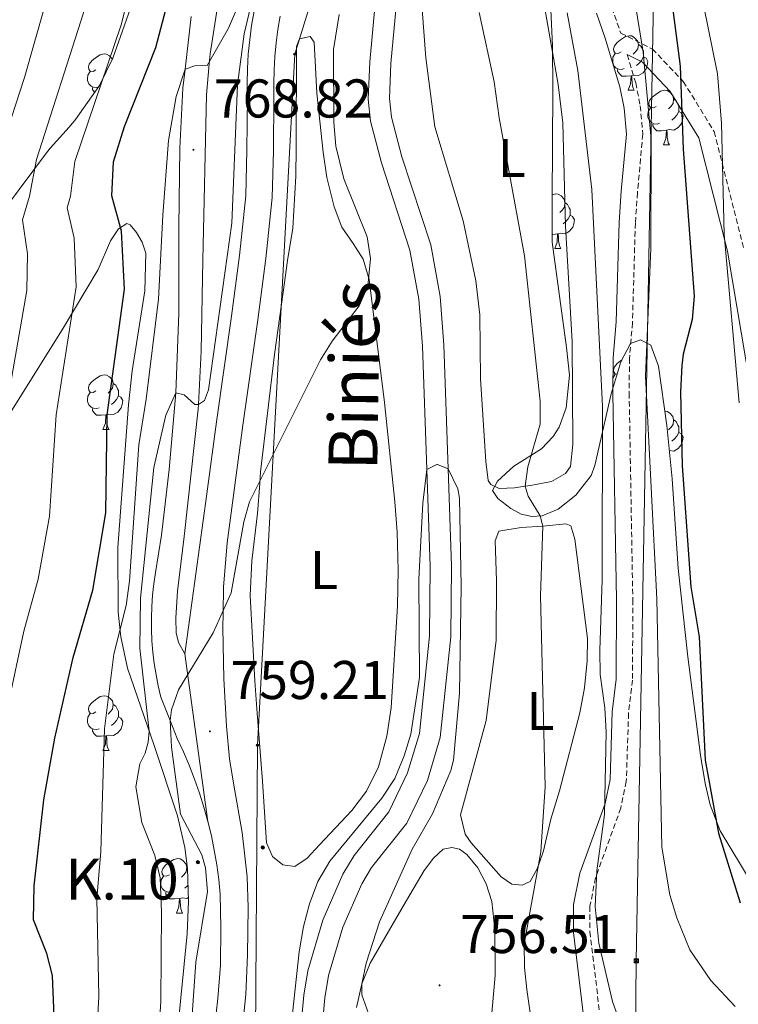
# Model space of a CAD drawing. Units: metres. Extents: x 660923 to 665447, y 4739171 to 4742246.
# Drawn here: x 662236 to 662368, y 4740227 to 4740408 of the extents above; entities that cross this region are included whole.
import ezdxf
from ezdxf.enums import TextEntityAlignment as Align

# ---------------------------------------------------------------- set-up
doc = ezdxf.new("R2010")
doc.units = ezdxf.units.M
doc.header["$MEASUREMENT"] = 0
doc.linetypes.add('TRAZOSX2', pattern=[1.5, 1, -0.5])
for name, color, linetype, lineweight in [('Carátula', 7, 'Continuous', 5), ('Level 11', 142, 'Continuous', 13), ('Level 21', 19, 'Continuous', 0), ('Level 32', 19, 'Continuous', 0), ('Level 33', 5, 'Continuous', 0), ('Level 35', 92, 'TRAZOSX2', 0), ('Level 36', 19, 'Continuous', 40), ('Level 37', 92, 'Continuous', 0), ('Level 4', 36, 'Continuous', 30), ('Level 41', 39, 'Continuous', 0), ('Level 43', 142, 'Continuous', 0), ('Level 44', 19, 'Continuous', 0), ('Level 5', 36, 'Continuous', 0), ('Level 51', 144, 'Continuous', 13), ('Level 54', 13, 'Continuous', 0), ('Level 7', 1, 'Continuous', 0)]:
    doc.layers.add(name, color=color, linetype=linetype, lineweight=lineweight)
doc.styles.add('Arial', font='ARIAL.TTF', dxfattribs={"height": 0.2})

# ---------------------------------------------------------------- blocks, each defined once
blk = doc.blocks.new('5PTT')
at = {"layer": 'Carátula', "color": 250, "linetype": 'Continuous', "lineweight": 25}
blk.add_circle((0, 0, 0), 2, dxfattribs=at)
blk = doc.blocks.new('5TME')
at = {"layer": 'Carátula', "color": 250, "linetype": 'Continuous', "lineweight": 5}
for p, q in [((3.7, 3.8), (-3.7, -3.8)), ((-3.7, 3.7), (3.8, -3.8))]:
    blk.add_line(p, q, dxfattribs=at)
at = {"layer": 'Carátula', "color": 250, "linetype": 'Continuous', "lineweight": 5, "flags": 128}
blk.add_lwpolyline([(-3.7, -3.8), (3.8, -3.8), (3.8, 3.7), (-3.7, 3.7), (-3.7, -3.8)], dxfattribs=at)
blk = doc.blocks.new('5HITCA')
at = {"layer": 'Carátula', "linetype": 'Continuous', "lineweight": 5}
h = blk.add_hatch(color=1, dxfattribs=at)
edge = h.paths.add_edge_path()
edge.add_arc((0, 0), 3.1, 0.0011, 360.0011)
at = {"layer": 'Carátula', "color": 250, "linetype": 'Continuous', "lineweight": 5}
blk.add_circle((0, 0, 0), 3.1, dxfattribs=at)
blk = doc.blocks.new('5PATER')
at = {"layer": 'Carátula', "linetype": 'Continuous', "lineweight": 5}
h = blk.add_hatch(color=250, dxfattribs=at)
edge = h.paths.add_edge_path()
edge.add_ellipse((0, 0), major_axis=(-1.33, -1.34), ratio=0.999422, start_angle=0, end_angle=360)

msp = doc.modelspace()

# ---------------------------------------------------------------- linework, layer by layer
at = {"layer": 'Level 11', "color": 142, "linetype": 'Continuous', "lineweight": 13}
for points in [[(662302.84, 4740423.24, 756.61), (662300.73, 4740400.48, 756.56), (662300.42, 4740393.65, 756.48), (662300.85, 4740389.6, 756.34), (662302.88, 4740381.9, 756.28), (662308.13, 4740365.88, 756.01), (662309.77, 4740356.88, 755.92), (662310.44, 4740348.25, 755.7), (662311.24, 4740325.54, 755), (662311.87, 4740307.81, 754.46), (662311.74, 4740295.02, 754.18), (662309.85, 4740277.07, 754.05), (662307.7, 4740269.8, 753.69), (662304.23, 4740262.65, 753.49), (662297.87, 4740254.65, 753.11), (662295.77, 4740251.22, 752.83), (662292.13, 4740242.76, 752.5), (662289.35, 4740233.41, 752.14), (662288.62, 4740228.95, 751.98), (662285.92, 4740199.78, 751.28)], [(662306.76, 4740423.14, 756.61), (662304.63, 4740400.21, 756.56), (662304.34, 4740393.77, 756.48), (662304.71, 4740390.3, 756.34), (662306.63, 4740383.01, 756.28), (662311.94, 4740366.85, 756.01), (662313.66, 4740357.38, 755.92), (662314.34, 4740348.47, 755.7), (662315.15, 4740325.66, 755), (662315.78, 4740307.86, 754.46), (662315.65, 4740294.8, 754.18), (662313.7, 4740276.31, 754.05), (662311.36, 4740268.38, 753.69), (662307.56, 4740260.55, 753.49), (662301.08, 4740252.4, 753.11), (662299.25, 4740249.41, 752.83), (662295.81, 4740241.43, 752.5), (662293.17, 4740232.54, 752.14), (662292.5, 4740228.46, 751.98), (662289.83, 4740199.62, 751.28)]]:
    msp.add_polyline3d(points, dxfattribs=at)
at = {"layer": 'Level 21', "color": 19, "linetype": 'Continuous', "lineweight": 13}
for points in [[(662266.71, 4740291.7, 760.29), (662265.58, 4740293.78, 760.32), (662265.16, 4740295.56, 760.73), (662265.06, 4740298.27, 761.37), (662265.42, 4740303.22, 761.53), (662266.59, 4740313.23, 762.42), (662269.22, 4740336.67, 764.93), (662269.26, 4740337.5, 765), (662269.76, 4740347.33, 765.9), (662270.04, 4740364.05, 767.03), (662270.74, 4740394.43, 769.65), (662271.23, 4740400.1, 770), (662271.39, 4740401.96, 770.12), (662272.87, 4740411.4, 770.95), (662277.88, 4740439.48, 773.05), (662278.44, 4740447.85, 773.91), (662278.27, 4740457.91, 774.37), (662277.15, 4740466.54, 775), (662273.98, 4740491.08, 776.8), (662271.78, 4740503.76, 777.73), (662269.25, 4740513.06, 778.48), (662266.72, 4740520.34, 778.92), (662258.63, 4740538.94, 780)], [(662267.93, 4740408.82, 770.67), (662266.79, 4740399.16, 770), (662266.37, 4740395.65, 769.76), (662265.81, 4740384.6, 769.07), (662265.66, 4740370.13, 767.83), (662265.61, 4740354.27, 766.39), (662265.06, 4740339.68, 765), (662263.87, 4740325.55, 763.82), (662262.43, 4740313.52, 762.78), (662261.35, 4740306.65, 762.11), (662261.05, 4740304.58, 761.86), (662260.82, 4740302.49, 761.63), (662260.67, 4740300.4, 761.41), (662260.6, 4740298.3, 761.21), (662260.61, 4740296.2, 761.03), (662260.69, 4740294.1, 760.86), (662260.87, 4740292.01, 760.72), (662261.11, 4740289.92, 760.59), (662261.44, 4740287.85, 760.48), (662261.85, 4740285.79, 760.39), (662262.33, 4740283.75, 760.32), (662264.02, 4740279.44, 760)], [(662279.46, 4740409.79, 764.54), (662279.01, 4740407.17, 764.48), (662278.66, 4740404.52, 764.42), (662278.41, 4740401.87, 764.36), (662278.25, 4740399.21, 764.31), (662278.19, 4740396.55, 764.27), (662278.23, 4740394.03, 764.22), (662278.14, 4740384.23, 763.75), (662277.93, 4740375.87, 763.53), (662276.81, 4740364.9, 762.95), (662275.29, 4740353.76, 762.54), (662272.59, 4740334.35, 761.52), (662270.8, 4740321.12, 761.08), (662266.71, 4740291.7, 760.29)], [(662284.26, 4740408.89, 764.54), (662283.84, 4740406.44, 764.48), (662283.52, 4740403.97, 764.42), (662283.28, 4740401.5, 764.36), (662283.14, 4740399.01, 764.31), (662283.08, 4740396.52, 764.27), (662283.11, 4740394.04, 764.22), (662283.02, 4740384.15, 763.75), (662282.81, 4740375.56, 763.53), (662281.66, 4740364.33, 762.95), (662280.13, 4740353.09, 762.54), (662277.43, 4740333.69, 761.52), (662274.5, 4740312.07, 760.8), (662273.86, 4740303.94, 760.36), (662273.76, 4740299.16, 760), (662273.7, 4740296.46, 759.81), (662273.88, 4740287.1, 759.25), (662274.41, 4740278.38, 758.98), (662274.95, 4740272.37, 758.87), (662275.77, 4740267.52, 758.54), (662277.29, 4740258.85, 758.15), (662278.17, 4740250.71, 757.93), (662278.37, 4740245.09, 757.79), (662278.27, 4740236.36, 757.54), (662277.94, 4740229.06, 757.35), (662277.35, 4740223.12, 756.93)], [(662264.02, 4740279.44, 760), (662265.3, 4740276.14, 759.77), (662266.47, 4740273.69, 759.59), (662267.55, 4740271.2, 759.41), (662268.54, 4740268.67, 759.24), (662269.44, 4740266.11, 759.07), (662270.26, 4740263.52, 758.9), (662270.98, 4740260.9, 758.74)], [(662270.98, 4740260.9, 758.74), (662271.62, 4740258.26, 758.58), (662272.16, 4740255.6, 758.42), (662272.61, 4740252.92, 758.27), (662272.96, 4740250.23, 758.12), (662273.22, 4740247.53, 757.97), (662273.35, 4740241.34, 757.86), (662273.27, 4740234.46, 757.61), (662272.81, 4740228.33, 757.58), (662271.58, 4740217.56, 757.2)]]:
    msp.add_polyline3d(points, dxfattribs=at)
at = {"layer": 'Level 21', "color": 19, "linetype": 'Continuous', "lineweight": 0}
for points in [[(662342.41, 4740409.42, 765.82), (662344.03, 4740404.86, 766.27), (662346.72, 4740395.9, 767.54), (662347.5, 4740391.99, 767.43), (662347.91, 4740387.2, 767.48), (662346.98, 4740376.69, 767.2), (662346.57, 4740370.99, 766.76), (662346.04, 4740352.7, 765.66), (662345.48, 4740346.12, 765.27), (662345.42, 4740339.6, 765.05), (662346.09, 4740301.61, 764.88), (662346.05, 4740287.03, 765.16), (662345.32, 4740281, 765.16), (662344.92, 4740268.57, 765.16), (662344, 4740264.16, 765), (662339.34, 4740251.35, 764.61), (662338.22, 4740245.59, 764.61), (662338.19, 4740240.46, 764.55), (662340.42, 4740222.1, 764.61)], [(662348.07, 4740401.81, 768.82), (662350.87, 4740400.4, 769.89), (662355.98, 4740395.04, 773.29), (662361.26, 4740386.5, 777.07), (662366.53, 4740365.68, 780.07), (662371.66, 4740335.2, 781.74)]]:
    msp.add_polyline3d(points, dxfattribs=at)
at = {"layer": 'Level 21', "color": 19, "linetype": 'TRAZOSX2', "lineweight": 0}
for points in [[(662345.23, 4740410.45, 765.64), (662346.89, 4740405.77, 768.62), (662352.69, 4740402.84, 771.37), (662358.37, 4740396.89, 775.32), (662364.05, 4740387.68, 779.05), (662369.47, 4740366.3, 782.1)], [(662348.07, 4740401.81, 768.82), (662349.63, 4740396.62, 767.34), (662350.47, 4740392.42, 767.23), (662350.92, 4740387.19, 767.29), (662349.96, 4740376.46, 767.02), (662349.56, 4740370.85, 766.57), (662349.03, 4740352.54, 765.47), (662348.48, 4740345.99, 765.08), (662348.42, 4740339.62, 764.86), (662349.09, 4740301.64, 764.69), (662349.05, 4740286.84, 764.97), (662348.31, 4740280.77, 764.97), (662347.9, 4740268.21, 764.98), (662346.89, 4740263.35, 764.83), (662342.24, 4740250.55, 764.43), (662341.21, 4740245.3, 764.42), (662341.19, 4740240.63, 764.36), (662343.38, 4740222.56, 764.42)]]:
    msp.add_polyline3d(points, dxfattribs=at)
at = {"layer": 'Level 32', "color": 6, "linetype": 'Continuous', "lineweight": 0, "ltscale": 0.5}
msp.add_polyline3d([(662353.63, 4740540.87, 778.75), (662353.56, 4740449.57, 780.57), (662349.74, 4740235.27, 766.87), (662348, 4740046.46, 756.91), (662347.68, 4739884.79, 746.07), (662344.74, 4739699.35, 767.95), (662330.69, 4739596.61, 752.76)], dxfattribs=at)
at = {"layer": 'Level 33', "color": 19, "linetype": 'Continuous', "lineweight": 0, "ltscale": 0.5}
msp.add_polyline3d([(662349.71, 4740581.19, 764.85), (662338.9, 4740547.43, 761.42), (662302.79, 4740453.28, 760.8), (662286.99, 4740401.91, 763.26), (662280.09, 4740274.89, 758.05), (662279.68, 4740212.93, 756.06), (662299.14, 4740144.51, 751.44), (662314.95, 4740017.22, 750.12), (662320.63, 4739975.83, 751.38), (662326.71, 4739861.53, 747.86), (662314.94, 4739764.99, 743.16), (662311.4, 4739712.8, 741.7), (662282.08, 4739621.05, 741.83), (662282.93, 4739595.47, 741.06)], dxfattribs=at)
at = {"layer": 'Level 35', "color": 92, "linetype": 'Continuous', "lineweight": 0, "ltscale": 0.5}
for points in [[(662261.62, 4740427.19, 781.46), (662260.87, 4740423.24, 781.29), (662257.45, 4740412.29, 781.03), (662253.53, 4740401.16, 782.16), (662251.03, 4740396.16, 782.81), (662246.65, 4740389.9, 783.79), (662245.49, 4740388.48, 784.41), (662242.01, 4740384.63, 787.76), (662241.12, 4740383.51, 788.21), (662233.98, 4740373.9, 788.98)], [(662352.41, 4740348.44, 771.29), (662350.53, 4740349.4, 770.74), (662348.65, 4740348.71, 770.13), (662346.92, 4740345.34, 768.83), (662345.14, 4740339.46, 768.64), (662342.1, 4740326.29, 768.48), (662341.42, 4740324.49, 768.16), (662338.6, 4740320.82, 766.87), (662335.38, 4740318.25, 766.15), (662332.42, 4740317.02, 765.66), (662330.55, 4740316.9, 765.44), (662328.6, 4740317.36, 765.22), (662326.67, 4740318.4, 765), (662324.3, 4740320.23, 764.71), (662323.31, 4740321.71, 764.48), (662324.22, 4740323.41, 764.12), (662327.25, 4740326.16, 763.45), (662332.3, 4740329.38, 763.41), (662334.45, 4740331.62, 763.58), (662335.55, 4740333.32, 763.75), (662336.85, 4740336.92, 764), (662337.43, 4740342.92, 763.62), (662336.91, 4740348.01, 763.68), (662334.29, 4740367.32, 765.35), (662334.24, 4740375.15, 765.33), (662334.41, 4740395.43, 766.16), (662334.35, 4740403.43, 766.11), (662334, 4740410.07, 766.5)], [(662230.55, 4740329.46, 788.06), (662244.18, 4740351.25, 781.93), (662250.79, 4740362.33, 779.4), (662253.1, 4740367.6, 777.65), (662254.57, 4740369.78, 776.51), (662256.05, 4740370.79, 775.34), (662256.68, 4740370.56, 774.98), (662257.87, 4740369.14, 774.53), (662258.91, 4740367.32, 774.24), (662259.55, 4740365.3, 774.11), (662259.4, 4740358.43, 774.09), (662257.05, 4740343.72, 774.09), (662256.41, 4740337.43, 773.85), (662254.41, 4740311.21, 771.2), (662254.49, 4740299.34, 769.45), (662254.97, 4740294.81, 768.61), (662256.22, 4740289.07, 767.39), (662261.1, 4740274.86, 763.82), (662265.42, 4740261.94, 763.61), (662266.76, 4740256.08, 763.66), (662267.21, 4740252.21, 763.71), (662267.4, 4740246.21, 763.86), (662267.14, 4740240.21, 764.08), (662265.48, 4740222.9, 765.37)], [(662375.16, 4740242.59, 783.17), (662365.15, 4740259.15, 780.81), (662363.33, 4740263.95, 780.13), (662362.41, 4740267.86, 780.05), (662361.52, 4740273.09, 780.07), (662359.21, 4740291.13, 778.4), (662357.45, 4740307.36, 776.53), (662356.34, 4740323.82, 774.77), (662355.35, 4740333.63, 773.61), (662353.79, 4740344.55, 771.83), (662352.41, 4740348.44, 771.29)]]:
    msp.add_polyline3d(points, dxfattribs=at)
at = {"layer": 'Level 36', "color": 92, "linetype": 'Continuous', "lineweight": 0}
for points in [[(662346.94, 4740402.32), (662346.41, 4740402.05), (662345.88, 4740402.11), (662345.61, 4740402.48), (662345.56, 4740402.9), (662345.72, 4740403.42), (662346.2, 4740404.02), (662346.83, 4740404.55), (662347.73, 4740405.13), (662348.48, 4740405.29), (662348.9, 4740405.24), (662349.43, 4740404.92), (662349.96, 4740404.34), (662350.12, 4740403.7), (662350.01, 4740402.85), (662349.59, 4740402.32), (662349.17, 4740401.89)], [(662350.12, 4740403.7), (662350.6, 4740403.38), (662350.91, 4740402.74), (662351.07, 4740402.42), (662351.07, 4740401.84), (662351.07, 4740401.42), (662350.7, 4740400.73), (662350.28, 4740400.25), (662349.8, 4740399.83)], [(662250.39, 4740398.99), (662249.86, 4740398.72), (662249.33, 4740398.78), (662249.07, 4740399.15), (662249.01, 4740399.57), (662249.17, 4740400.09), (662249.65, 4740400.69), (662250.29, 4740401.22), (662251.19, 4740401.8), (662251.93, 4740401.96), (662252.36, 4740401.91), (662252.89, 4740401.59), (662253.42, 4740401.01), (662253.43, 4740400.95)], [(662347.52, 4740399.24), (662347.1, 4740399.08), (662346.51, 4740399.14), (662346.04, 4740399.35), (662345.61, 4740399.77), (662345.4, 4740400.36), (662345.4, 4740400.78), (662345.45, 4740401.36), (662345.88, 4740402.05)], [(662351.07, 4740401.42), (662351.53, 4740401.17), (662351.87, 4740400.55), (662351.76, 4740399.83), (662351.55, 4740399.19), (662350.97, 4740398.45), (662350.17, 4740397.97), (662349.32, 4740398.07), (662348.89, 4740397.94)], [(662250.82, 4740395.85), (662250.55, 4740395.75), (662249.97, 4740395.81), (662249.49, 4740396.02), (662249.07, 4740396.44), (662248.85, 4740397.03), (662248.85, 4740397.45), (662248.91, 4740398.03), (662249.33, 4740398.72)], [(662348.78, 4740397.94), (662347.89, 4740397.86), (662347.05, 4740397.86), (662346.62, 4740398.29), (662346.3, 4740398.76), (662346.3, 4740399.08)], [(662348.24, 4740395.26), (662348.67, 4740396.42), (662348.78, 4740397.94), (662348.89, 4740397.94), (662348.93, 4740397.36), (662348.96, 4740396.67), (662349.03, 4740396.06), (662349.15, 4740395.66), (662349.36, 4740395.26)], [(662250.15, 4740394.89), (662250.08, 4740394.96), (662249.76, 4740395.43), (662249.76, 4740395.75)], [(662348.24, 4740395.26), (662349.36, 4740395.26)], [(662353.41, 4740392.28), (662352.88, 4740392.02), (662352.35, 4740392.07), (662352.09, 4740392.44), (662352.03, 4740392.87), (662352.19, 4740393.39), (662352.67, 4740393.98), (662353.31, 4740394.51), (662354.21, 4740395.1), (662354.95, 4740395.26), (662355.38, 4740395.2), (662355.91, 4740394.89), (662356.44, 4740394.3), (662356.6, 4740393.66), (662356.49, 4740392.81), (662356.06, 4740392.28), (662355.64, 4740391.86)], [(662356.6, 4740393.66), (662357.07, 4740393.35), (662357.39, 4740392.71), (662357.55, 4740392.39), (662357.55, 4740391.81), (662357.55, 4740391.38), (662357.18, 4740390.69), (662356.76, 4740390.21), (662356.28, 4740389.79)], [(662354, 4740389.2), (662353.57, 4740389.04), (662352.99, 4740389.1), (662352.51, 4740389.31), (662352.09, 4740389.74), (662351.87, 4740390.32), (662351.87, 4740390.74), (662351.93, 4740391.33), (662352.35, 4740392.02)], [(662357.55, 4740391.38), (662358, 4740391.13), (662358.35, 4740390.52), (662358.24, 4740389.79), (662358.03, 4740389.15), (662357.44, 4740388.41), (662356.65, 4740387.93), (662355.8, 4740388.04), (662355.37, 4740387.91)], [(662355.26, 4740387.91), (662354.37, 4740387.82), (662353.52, 4740387.82), (662353.1, 4740388.25), (662352.78, 4740388.73), (662352.78, 4740389.04)], [(662354.71, 4740385.22), (662355.15, 4740386.38), (662355.26, 4740387.91), (662355.37, 4740387.91), (662355.4, 4740387.32), (662355.44, 4740386.64), (662355.51, 4740386.02), (662355.62, 4740385.62), (662355.84, 4740385.22)], [(662354.71, 4740385.22), (662355.84, 4740385.22)], [(662334.25, 4740376.05), (662334.97, 4740376.21), (662335.4, 4740376.15), (662335.93, 4740375.84), (662336.46, 4740375.25), (662336.62, 4740374.61), (662336.51, 4740373.76), (662336.09, 4740373.23), (662335.67, 4740372.81)], [(662336.62, 4740374.61), (662337.09, 4740374.3), (662337.41, 4740373.66), (662337.57, 4740373.34), (662337.57, 4740372.76), (662337.57, 4740372.33), (662337.2, 4740371.64), (662336.78, 4740371.16), (662336.3, 4740370.74)], [(662337.57, 4740372.33), (662338.03, 4740372.08), (662338.37, 4740371.47), (662338.26, 4740370.74), (662338.05, 4740370.1), (662337.47, 4740369.36), (662336.67, 4740368.88), (662335.82, 4740368.99), (662335.39, 4740368.86)], [(662335.28, 4740368.86), (662334.39, 4740368.77), (662334.28, 4740368.77)], [(662334.73, 4740366.17), (662335.17, 4740367.33), (662335.28, 4740368.86), (662335.39, 4740368.86), (662335.43, 4740368.27), (662335.46, 4740367.59), (662335.53, 4740366.97), (662335.65, 4740366.57), (662335.86, 4740366.17)], [(662334.73, 4740366.17), (662335.86, 4740366.17)], [(662346.23, 4740343.08), (662345.88, 4740343.12), (662345.61, 4740343.48), (662345.56, 4740343.91), (662345.72, 4740344.43), (662346.2, 4740345.02), (662346.83, 4740345.56), (662347.13, 4740345.75)], [(662250.39, 4740340), (662249.86, 4740339.73), (662249.33, 4740339.79), (662249.07, 4740340.16), (662249.01, 4740340.58), (662249.17, 4740341.1), (662249.65, 4740341.7), (662250.29, 4740342.23), (662251.19, 4740342.81), (662251.93, 4740342.97), (662252.36, 4740342.92), (662252.89, 4740342.6), (662253.42, 4740342.02), (662253.58, 4740341.38), (662253.47, 4740340.53), (662253.04, 4740340), (662252.62, 4740339.57)], [(662345.57, 4740340.89), (662345.4, 4740341.36), (662345.4, 4740341.78), (662345.45, 4740342.37), (662345.88, 4740343.06)], [(662253.58, 4740341.38), (662254.05, 4740341.06), (662254.37, 4740340.42), (662254.53, 4740340.1), (662254.53, 4740339.52), (662254.53, 4740339.1), (662254.16, 4740338.41), (662253.74, 4740337.93), (662253.26, 4740337.51)], [(662250.98, 4740336.92), (662250.55, 4740336.76), (662249.97, 4740336.82), (662249.49, 4740337.03), (662249.07, 4740337.45), (662248.85, 4740338.04), (662248.85, 4740338.46), (662248.91, 4740339.04), (662249.33, 4740339.73)], [(662254.53, 4740339.1), (662254.98, 4740338.85), (662255.33, 4740338.23), (662255.22, 4740337.51), (662255.01, 4740336.87), (662254.42, 4740336.13), (662253.63, 4740335.65), (662252.78, 4740335.75), (662252.35, 4740335.62)], [(662252.24, 4740335.62), (662251.35, 4740335.54), (662250.5, 4740335.54), (662250.08, 4740335.97), (662249.76, 4740336.44), (662249.76, 4740336.76)], [(662251.69, 4740332.94), (662252.13, 4740334.1), (662252.24, 4740335.62), (662252.35, 4740335.62), (662252.38, 4740335.04), (662252.42, 4740334.35), (662252.49, 4740333.74), (662252.6, 4740333.34), (662252.82, 4740332.94)], [(662354.97, 4740336.26), (662355.38, 4740336.21), (662355.91, 4740335.9), (662356.44, 4740335.31), (662356.6, 4740334.67), (662356.49, 4740333.82), (662356.06, 4740333.29), (662355.64, 4740332.86)], [(662356.6, 4740334.67), (662357.07, 4740334.36), (662357.39, 4740333.72), (662357.55, 4740333.4), (662357.55, 4740332.82), (662357.55, 4740332.39), (662357.18, 4740331.7), (662356.76, 4740331.22), (662356.28, 4740330.8)], [(662251.69, 4740332.94), (662252.82, 4740332.94)], [(662357.55, 4740332.39), (662358, 4740332.14), (662358.35, 4740331.52), (662358.24, 4740330.8), (662358.03, 4740330.16), (662357.44, 4740329.42), (662356.65, 4740328.94), (662355.81, 4740329.04)], [(662250.39, 4740281), (662249.86, 4740280.74), (662249.33, 4740280.8), (662249.07, 4740281.16), (662249.01, 4740281.59), (662249.17, 4740282.11), (662249.65, 4740282.7), (662250.29, 4740283.24), (662251.19, 4740283.82), (662251.93, 4740283.98), (662252.36, 4740283.92), (662252.89, 4740283.61), (662253.42, 4740283.02), (662253.58, 4740282.38), (662253.47, 4740281.54), (662253.04, 4740281), (662252.62, 4740280.58)], [(662253.58, 4740282.38), (662254.05, 4740282.07), (662254.37, 4740281.43), (662254.53, 4740281.11), (662254.53, 4740280.53), (662254.53, 4740280.1), (662254.16, 4740279.42), (662253.74, 4740278.94), (662253.26, 4740278.52)], [(662250.98, 4740277.92), (662250.55, 4740277.76), (662249.97, 4740277.82), (662249.49, 4740278.04), (662249.07, 4740278.46), (662248.85, 4740279.04), (662248.85, 4740279.46), (662248.91, 4740280.05), (662249.33, 4740280.74)], [(662254.53, 4740280.1), (662254.98, 4740279.86), (662255.33, 4740279.24), (662255.22, 4740278.52), (662255.01, 4740277.88), (662254.42, 4740277.14), (662253.63, 4740276.66), (662252.78, 4740276.76), (662252.35, 4740276.63)], [(662252.24, 4740276.63), (662251.35, 4740276.54), (662250.5, 4740276.54), (662250.08, 4740276.98), (662249.76, 4740277.45), (662249.76, 4740277.76)], [(662251.69, 4740273.94), (662252.13, 4740275.1), (662252.24, 4740276.63), (662252.35, 4740276.63), (662252.38, 4740276.04), (662252.42, 4740275.36), (662252.49, 4740274.74), (662252.6, 4740274.34), (662252.82, 4740273.94)], [(662251.69, 4740273.94), (662252.82, 4740273.94)], [(662263.89, 4740251.1), (662263.36, 4740250.83), (662262.83, 4740250.89), (662262.57, 4740251.26), (662262.51, 4740251.68), (662262.67, 4740252.2), (662263.15, 4740252.8), (662263.79, 4740253.33), (662264.69, 4740253.91), (662265.43, 4740254.07), (662265.86, 4740254.02), (662266.39, 4740253.7), (662266.92, 4740253.12), (662267.08, 4740252.48), (662266.97, 4740251.63), (662266.54, 4740251.1), (662266.12, 4740250.67)], [(662267.08, 4740252.48), (662267.19, 4740252.4)], [(662264.48, 4740248.02), (662264.05, 4740247.86), (662263.47, 4740247.92), (662262.99, 4740248.13), (662262.57, 4740248.55), (662262.35, 4740249.14), (662262.35, 4740249.56), (662262.41, 4740250.14), (662262.83, 4740250.83)], [(662265.74, 4740246.72), (662264.85, 4740246.64), (662264, 4740246.64), (662263.58, 4740247.07), (662263.26, 4740247.54), (662263.26, 4740247.86)], [(662267.31, 4740249.11), (662267.24, 4740249.03), (662266.76, 4740248.61)], [(662265.19, 4740244.04), (662265.63, 4740245.2), (662265.74, 4740246.72), (662265.85, 4740246.72), (662265.88, 4740246.14), (662265.92, 4740245.45), (662265.99, 4740244.84), (662266.1, 4740244.44), (662266.32, 4740244.04)], [(662267.38, 4740246.9), (662267.13, 4740246.75), (662266.28, 4740246.85), (662265.85, 4740246.72)], [(662265.19, 4740244.04), (662266.32, 4740244.04)]]:
    msp.add_lwpolyline(points, dxfattribs=at)
for points in [[(662332.69, 4740411.7, 761.25), (662333.48, 4740407.19, 761.75), (662335.37, 4740396.34, 761.69), (662336.2, 4740389.28, 762.02), (662336.73, 4740370.29, 761.97), (662337.96, 4740349.1, 761.42), (662338.04, 4740330.16, 760.81), (662337.61, 4740326.12, 760.76), (662336.75, 4740324.84, 760.64), (662334.12, 4740323.36, 760.53), (662330.27, 4740322.63, 760.26), (662329.31, 4740322.49, 760), (662327.35, 4740322.2, 759.48), (662324.53, 4740322.1, 759.04), (662322.97, 4740322.79, 758.71), (662322.52, 4740323.56, 758.71), (662322.08, 4740327.03, 758.71), (662321.11, 4740342.2, 758.71), (662320.97, 4740354.02, 757.72), (662320.21, 4740360.25, 757.72), (662317.88, 4740371.26, 757.72), (662312.68, 4740388.52, 757.99), (662312.12, 4740392.76, 758.32), (662311.04, 4740401.25, 758.38), (662310.35, 4740410.13, 758.49)], [(662280.67, 4740325.16, 760.29), (662283.25, 4740346.69, 760.89), (662284.83, 4740358.15, 761.34), (662285.62, 4740363.96, 762.11), (662286.57, 4740369.94, 762.05), (662287.13, 4740379.45, 762.33), (662287.22, 4740384.7, 762.77), (662287.25, 4740403.31, 763.21), (662287.83, 4740404.7, 763.21), (662289.81, 4740405.12, 762.83), (662290.49, 4740404.08, 762.6), (662291.03, 4740394.76, 762.33), (662292.15, 4740383.89, 762.05), (662292.83, 4740379.21, 761.72), (662294.19, 4740373.82, 761.34), (662295.63, 4740370.08, 761), (662297.66, 4740367.08, 760.45), (662299.53, 4740364.24, 760.34), (662300.65, 4740360.46, 760)], [(662300.65, 4740360.46, 760), (662303.44, 4740337.9, 758.8), (662305.34, 4740319.65, 757.47), (662305.76, 4740314.02, 757.41), (662305.93, 4740307.07, 756.97), (662305.81, 4740300.49, 756.81), (662304.68, 4740281.75, 756.53), (662303.88, 4740276.55, 756.42), (662302.37, 4740270.94, 756.36), (662300.12, 4740266.44, 756.64), (662297.42, 4740262.91, 757.03), (662291.5, 4740256.58, 756.97), (662289.22, 4740254.16, 757.3), (662286.98, 4740252.58, 757.52), (662284.77, 4740252.88, 757.69), (662282.86, 4740254.45, 757.91), (662281.77, 4740256.97, 758.08), (662281.04, 4740268.28, 758.24), (662279.99, 4740281.57, 757.75), (662279.58, 4740286.7, 758.19), (662278.72, 4740302.38, 758.19), (662279.06, 4740308.79, 758.74), (662280.08, 4740317.48, 759.29), (662280.5, 4740322.99, 760), (662280.67, 4740325.16, 760.29)], [(662332.56, 4740315.18, 760), (662333.15, 4740315.22, 760.15), (662336.81, 4740315.56, 761.47), (662337.7, 4740315.24, 761.47), (662338.41, 4740312.74, 761.61), (662340.77, 4740294.5, 762.05), (662340.73, 4740290.41, 762.11), (662340.23, 4740285.43, 762.02), (662339.37, 4740280.86, 762), (662335.62, 4740266.5, 761.34), (662334.02, 4740261.31, 760.84), (662332.68, 4740255.48, 760.23), (662331.91, 4740253.33, 760), (662331.47, 4740252.07, 759.87), (662330.23, 4740249.87, 759.15), (662328.75, 4740249.15, 758.6), (662326.84, 4740249.34, 758.1), (662324.91, 4740250.72, 757.91), (662319.4, 4740256.98, 757.22), (662318.3, 4740258.56, 757.22), (662317.44, 4740262.09, 757.25), (662322.13, 4740279.42, 757.52), (662323.96, 4740294.23, 757.94), (662324.06, 4740305.14, 758.08), (662323.8, 4740312.45, 758.63), (662324.46, 4740314.26, 758.77), (662328.6, 4740314.88, 759.04), (662332.56, 4740315.18, 760)], [(662298.27, 4740226.68, 754.74), (662299.27, 4740231.04, 755), (662300.79, 4740234.84, 755.26), (662306.89, 4740245.32, 755.29), (662310.76, 4740251.87, 755.65), (662312.46, 4740254.16, 755.81), (662314.23, 4740255.77, 756.09), (662315.85, 4740256.1, 756.25), (662317.24, 4740255.79, 756.25), (662318.58, 4740254.82, 756.36), (662320.63, 4740252.36, 756.5), (662322.12, 4740249.4, 756.67), (662323.17, 4740246.16, 756.64), (662323.75, 4740241.01, 756.78), (662323.77, 4740232.56, 756.97), (662322.56, 4740218.79, 757.11)]]:
    msp.add_polyline3d(points, dxfattribs=at)
at = {"layer": 'Level 4', "color": 36, "linetype": 'Continuous', "lineweight": 30}
for points in [[(662242.78, 4740223.64, 775), (662242.41, 4740232.6, 775), (662241.38, 4740236.64, 775), (662238.93, 4740242.79, 775), (662239.06, 4740249.07, 775), (662240.83, 4740264.87, 775), (662242.81, 4740276.17, 775), (662246.19, 4740291.03, 775), (662249.8, 4740303.4, 775), (662252.21, 4740317.58, 775), (662252.45, 4740335.62, 775), (662255.66, 4740358.69, 775), (662255.07, 4740369.38, 775), (662253.3, 4740375.85, 775), (662253.62, 4740382.12, 775), (662255.66, 4740388.61, 775), (662261.41, 4740403.13, 775), (662269.9, 4740435.55, 775)], [(662356.17, 4740412.41, 775), (662357.82, 4740399.71, 775), (662358.35, 4740384.42, 775), (662360.38, 4740357.41, 775), (662360, 4740353.11, 775), (662358.36, 4740346.78, 775), (662358.13, 4740344.71, 775), (662357.88, 4740339.84, 775), (662358.15, 4740326.27, 775), (662359.79, 4740303.99, 775), (662361.31, 4740294.83, 775), (662362.41, 4740272.17, 775), (662364.85, 4740258.7, 775), (662368.81, 4740245.95, 775)]]:
    msp.add_polyline3d(points, dxfattribs=at)
at = {"layer": 'Level 5', "color": 36, "linetype": 'Continuous', "lineweight": 0}
for points in [[(662358.46, 4740531.91, 780), (662364.37, 4740517.82, 780), (662365.67, 4740513.87, 780), (662366.22, 4740509.63, 780), (662366.18, 4740507.63, 780), (662365.76, 4740505.59, 780), (662358.55, 4740488.81, 780), (662355.56, 4740478, 780), (662352.81, 4740462.26, 780), (662352.8, 4740449.05, 780), (662353.95, 4740440.44, 780), (662358.56, 4740423.61, 780), (662361.35, 4740414.64, 780), (662364.67, 4740398.26, 780), (662365.39, 4740389.21, 780), (662365.9, 4740368.8, 780), (662368.65, 4740337.82, 780)], [(662266.79, 4740399.17, 770), (662268.56, 4740399.76, 770), (662270.82, 4740399.79, 770), (662274.75, 4740406.69, 770), (662276.45, 4740410.56, 770), (662284.34, 4740444.8, 770), (662285.57, 4740453.7, 770), (662285.99, 4740462.81, 770), (662285.82, 4740481.1, 770), (662287.3, 4740495.58, 770), (662287.19, 4740500.34, 770), (662286.34, 4740509.17, 770), (662285.67, 4740513.12, 770), (662284.35, 4740517.44, 770), (662282.22, 4740521.03, 770), (662277.89, 4740525.58, 770)], [(662232.34, 4740382.71, 790), (662237.28, 4740397.63, 790), (662240.96, 4740410.51, 790), (662245.52, 4740431.68, 790), (662247.91, 4740441.2, 790), (662249.91, 4740451.01, 790), (662249.88, 4740453.09, 790), (662252.42, 4740462.85, 790), (662255.32, 4740473.13, 790), (662256.38, 4740480.28, 790), (662256.3, 4740489.3, 790), (662254.72, 4740498.46, 790), (662252.33, 4740506.83, 790), (662246.43, 4740524.44, 790)], [(662270.35, 4740338.26, 765), (662271.1, 4740340.18, 765), (662275.37, 4740370.84, 765), (662276.41, 4740396.29, 765), (662277.62, 4740405.64, 765), (662280.72, 4740418.61, 765), (662290.88, 4740452.68, 765), (662292.1, 4740457.6, 765), (662293.42, 4740466.15, 765), (662293.59, 4740477.51, 765), (662293, 4740484.17, 765), (662291.62, 4740492.9, 765), (662291.32, 4740497.54, 765), (662291.2, 4740513.35, 765), (662290.3, 4740519.79, 765), (662289.22, 4740523.83, 765)], [(662233.74, 4740335.62, 785), (662237.72, 4740358.46, 785), (662237.81, 4740365.2, 785), (662236.88, 4740371.46, 785), (662238.19, 4740375.79, 785), (662239.45, 4740382.57, 785), (662248.13, 4740409.48, 785), (662255.24, 4740439.32, 785), (662257.3, 4740450.15, 785), (662257.25, 4740453.26, 785), (662258.56, 4740458.36, 785), (662259.87, 4740465, 785), (662262.33, 4740470.78, 785), (662262.87, 4740472.87, 785), (662263.15, 4740475.49, 785), (662263.03, 4740482.34, 785), (662262.68, 4740486.49, 785), (662261.44, 4740492.94, 785), (662255.5, 4740518.74, 785), (662253.9, 4740522.75, 785)], [(662234.25, 4740282.35, 780), (662237.17, 4740295.86, 780), (662239.78, 4740305.4, 780), (662241.88, 4740317.01, 780), (662243.09, 4740335.62, 780), (662246.75, 4740359.16, 780), (662246.4, 4740368.1, 780), (662245.09, 4740373.65, 780), (662245.75, 4740375.82, 780), (662246.49, 4740382.15, 780), (662255.03, 4740407.27, 780), (662262.57, 4740437.43, 780), (662264.69, 4740449.29, 780), (662264.59, 4740453.3, 780), (662265.17, 4740455.6, 780)], [(662348.93, 4740415.08, 770), (662350.98, 4740402.24, 770), (662352.46, 4740386.23, 770), (662352.38, 4740366.21, 770), (662351.44, 4740342.73, 770), (662353.51, 4740301.8, 770), (662354.43, 4740256.18, 770), (662355.88, 4740247.39, 770), (662357.21, 4740243.14, 770), (662359.58, 4740237.27, 770), (662363.45, 4740231.62, 770), (662367.94, 4740226.88, 770)], [(662267.63, 4740219.15, 760), (662268.79, 4740235.03, 760), (662270.88, 4740248.01, 760), (662270.54, 4740252.33, 760), (662269.86, 4740254.73, 760), (662265.92, 4740262.2, 760), (662264.26, 4740274.52, 760), (662264.02, 4740279.44, 760), (662264.3, 4740281.37, 760), (662265.58, 4740285.06, 760), (662271.97, 4740295.55, 760), (662275.25, 4740302.88, 760), (662277.59, 4740315.94, 760), (662278.64, 4740319.6, 760), (662291.67, 4740345.75, 760), (662293.85, 4740349.15, 760), (662298.81, 4740355.67, 760), (662300.41, 4740359.25, 760), (662300.86, 4740364.35, 760), (662300.24, 4740368.34, 760), (662295.98, 4740378.99, 760), (662294.47, 4740384.96, 760), (662294.13, 4740389.31, 760), (662294.09, 4740402.77, 760), (662295.12, 4740409.16, 760)], [(662320.87, 4740409.53, 760), (662323.63, 4740396.83, 760), (662324.55, 4740390.2, 760), (662329.21, 4740364.83, 760), (662332.06, 4740338.14, 760), (662332.06, 4740333.9, 760), (662329.81, 4740326.07, 760), (662329.31, 4740322.49, 760), (662329.84, 4740320.64, 760), (662332.07, 4740317.08, 760), (662332.56, 4740315.18, 760), (662332.15, 4740302.34, 760), (662333, 4740267.25, 760), (662332.18, 4740255.27, 760), (662329.15, 4740238.31, 760), (662329.18, 4740234.01, 760), (662329.6, 4740229.97, 760), (662334.23, 4740197.92, 760)], [(662337.03, 4740409.49, 765), (662338.98, 4740398.91, 765), (662341.59, 4740377.04, 765), (662343.52, 4740337.13, 765), (662343.46, 4740305.32, 765), (662343.01, 4740292.32, 765), (662343.12, 4740287.9, 765), (662343.97, 4740281.77, 765), (662344.22, 4740277.27, 765), (662343.91, 4740262.17, 765), (662342.47, 4740251.81, 765), (662342.17, 4740245.26, 765), (662342.87, 4740238.52, 765), (662345.38, 4740227.77, 765), (662346.96, 4740223.3, 765)], [(662249.82, 4740208.56, 770), (662250.95, 4740228.74, 770), (662250.57, 4740246.75, 770), (662251.31, 4740255.34, 770), (662251.95, 4740277.92, 770), (662253.69, 4740291.64, 770), (662255.93, 4740300.55, 770), (662256.56, 4740305.03, 770), (662258.28, 4740330.07, 770), (662259.66, 4740338.52, 770), (662261.91, 4740356.86, 770), (662262.67, 4740372.31, 770), (662263.74, 4740386.01, 770), (662265.15, 4740394.13, 770), (662266.79, 4740399.17, 770)], [(662260.58, 4740199.31, 765), (662262.33, 4740227.88, 765), (662262.47, 4740244.28, 765), (662262.19, 4740250.55, 765), (662261.24, 4740254.63, 765), (662258.82, 4740260.71, 765), (662257.72, 4740267.23, 765), (662258.46, 4740271.46, 765), (662259.44, 4740273.44, 765), (662260.01, 4740275.45, 765), (662260.16, 4740277.47, 765), (662258.46, 4740292.73, 765), (662258.57, 4740301.92, 765), (662261.01, 4740325.91, 765), (662263.22, 4740335.57, 765), (662265.06, 4740339.68, 765), (662266.64, 4740339.29, 765), (662268.59, 4740337.54, 765), (662269.26, 4740337.5, 765), (662270.35, 4740338.26, 765)], [(662285.11, 4740212.53, 755), (662287.77, 4740236.92, 755), (662288.53, 4740241.57, 755), (662289.68, 4740245.75, 755), (662291.18, 4740249.83, 755), (662293.38, 4740253.57, 755), (662302.94, 4740265.18, 755), (662305.33, 4740268.76, 755), (662307.07, 4740272.93, 755), (662308.29, 4740276.91, 755), (662309.85, 4740287.34, 755), (662309.77, 4740305.42, 755), (662310.48, 4740319.4, 755), (662311.24, 4740325.54, 755), (662313.07, 4740326.51, 755), (662313.16, 4740326.48, 755), (662315.15, 4740325.66, 755), (662316.93, 4740322.01, 755), (662317.22, 4740320.31, 755), (662317.55, 4740304.12, 755), (662317.21, 4740284.48, 755), (662316.1, 4740272.17, 755), (662315.61, 4740270.24, 755), (662312.28, 4740262.3, 755), (662308.51, 4740255.79, 755), (662302.55, 4740242.45, 755), (662300.1, 4740234.82, 755), (662299.27, 4740231.04, 755), (662299.25, 4740229.02, 755), (662300.83, 4740224.74, 755)]]:
    msp.add_polyline3d(points, dxfattribs=at)
at = {"layer": 'Level 51', "color": 144, "linetype": 'Continuous', "lineweight": 13}
for points in [[(662285.92, 4740199.78, 751.28), (662288.62, 4740228.95, 751.98), (662289.35, 4740233.41, 752.14), (662292.13, 4740242.76, 752.5), (662295.77, 4740251.22, 752.83), (662297.87, 4740254.65, 753.11), (662304.23, 4740262.65, 753.49), (662307.7, 4740269.8, 753.69), (662309.85, 4740277.07, 754.05), (662311.74, 4740295.02, 754.18), (662311.87, 4740307.81, 754.46), (662311.24, 4740325.54, 755), (662310.44, 4740348.25, 755.7), (662309.77, 4740356.88, 755.92), (662308.13, 4740365.88, 756.01), (662302.88, 4740381.9, 756.28), (662300.85, 4740389.6, 756.34), (662300.42, 4740393.65, 756.48), (662300.73, 4740400.48, 756.56), (662302.84, 4740423.24, 756.61)], [(662306.76, 4740423.14, 756.61), (662304.63, 4740400.21, 756.56), (662304.34, 4740393.77, 756.48), (662304.71, 4740390.3, 756.34), (662306.63, 4740383.01, 756.28), (662311.94, 4740366.85, 756.01), (662313.66, 4740357.38, 755.92), (662314.34, 4740348.47, 755.7), (662315.15, 4740325.66, 755), (662315.78, 4740307.86, 754.46), (662315.65, 4740294.8, 754.18), (662313.7, 4740276.31, 754.05), (662311.36, 4740268.38, 753.69), (662307.56, 4740260.55, 753.49), (662301.08, 4740252.4, 753.11), (662299.25, 4740249.41, 752.83), (662295.81, 4740241.43, 752.5), (662293.17, 4740232.54, 752.14), (662292.5, 4740228.46, 751.98), (662289.83, 4740199.62, 751.28)]]:
    msp.add_polyline3d(points, dxfattribs=at)
at = {"layer": 'Level 54', "color": 13, "linetype": 'Continuous', "lineweight": 0}
for points in [[(662272.87, 4740411.4, 770.95), (662271.39, 4740401.96, 770.12), (662271.23, 4740400.1, 770), (662270.74, 4740394.43, 769.65), (662270.04, 4740364.05, 767.03), (662269.76, 4740347.33, 765.9), (662269.26, 4740337.5, 765), (662269.22, 4740336.67, 764.93), (662266.59, 4740313.23, 762.42), (662265.42, 4740303.22, 761.53), (662265.06, 4740298.27, 761.37), (662265.16, 4740295.56, 760.73), (662265.58, 4740293.78, 760.32), (662266.71, 4740291.7, 760.29), (662266.71, 4740291.7, 760.29), (662270.98, 4740260.9, 758.74), (662270.26, 4740263.52, 758.9), (662269.44, 4740266.11, 759.07), (662268.54, 4740268.67, 759.24), (662267.55, 4740271.2, 759.41), (662266.47, 4740273.69, 759.59), (662265.3, 4740276.14, 759.77), (662264.02, 4740279.44, 760), (662262.33, 4740283.75, 760.32), (662261.85, 4740285.79, 760.39), (662261.44, 4740287.85, 760.48), (662261.11, 4740289.92, 760.59), (662260.87, 4740292.01, 760.72), (662260.69, 4740294.1, 760.86), (662260.61, 4740296.2, 761.03), (662260.6, 4740298.3, 761.21), (662260.67, 4740300.4, 761.41), (662260.82, 4740302.49, 761.63), (662261.05, 4740304.58, 761.86), (662261.35, 4740306.65, 762.11), (662262.43, 4740313.52, 762.78), (662263.87, 4740325.55, 763.82), (662265.06, 4740339.68, 765), (662265.61, 4740354.27, 766.39), (662265.66, 4740370.13, 767.83), (662265.81, 4740384.6, 769.07), (662266.37, 4740395.65, 769.76), (662266.79, 4740399.16, 770), (662267.93, 4740408.82, 770.67)], [(662271.58, 4740217.56, 757.2), (662272.81, 4740228.33, 757.58), (662273.27, 4740234.46, 757.61), (662273.35, 4740241.34, 757.86), (662273.22, 4740247.53, 757.97), (662272.96, 4740250.23, 758.12), (662272.61, 4740252.92, 758.27), (662272.16, 4740255.6, 758.42), (662271.62, 4740258.26, 758.58), (662270.98, 4740260.9, 758.74), (662266.71, 4740291.7, 760.29), (662270.8, 4740321.12, 761.08), (662272.59, 4740334.35, 761.52), (662275.29, 4740353.76, 762.54), (662276.81, 4740364.9, 762.95), (662277.93, 4740375.87, 763.53), (662278.14, 4740384.23, 763.75), (662278.23, 4740394.03, 764.22), (662278.19, 4740396.55, 764.27), (662278.25, 4740399.21, 764.31), (662278.41, 4740401.87, 764.36), (662278.66, 4740404.52, 764.42), (662279.01, 4740407.17, 764.48), (662279.46, 4740409.79, 764.54)], [(662284.26, 4740408.89, 764.54), (662283.84, 4740406.44, 764.48), (662283.52, 4740403.97, 764.42), (662283.28, 4740401.5, 764.36), (662283.14, 4740399.01, 764.31), (662283.08, 4740396.52, 764.27), (662283.11, 4740394.04, 764.22), (662283.02, 4740384.15, 763.75), (662282.81, 4740375.56, 763.53), (662281.66, 4740364.33, 762.95), (662280.13, 4740353.09, 762.54), (662277.43, 4740333.69, 761.52), (662274.5, 4740312.07, 760.8), (662273.86, 4740303.94, 760.36), (662273.76, 4740299.16, 760), (662273.7, 4740296.46, 759.81), (662273.88, 4740287.1, 759.25), (662274.41, 4740278.38, 758.98), (662274.95, 4740272.37, 758.87), (662275.77, 4740267.52, 758.54), (662277.29, 4740258.85, 758.15), (662278.17, 4740250.71, 757.93), (662278.37, 4740245.09, 757.79), (662278.27, 4740236.36, 757.54), (662277.94, 4740229.06, 757.35), (662277.35, 4740223.12, 756.93)]]:
    msp.add_polyline3d(points, dxfattribs=at)

# ---------------------------------------------------------------- block references
at = {"layer": 'Level 21', "color": 19, "linetype": 'Continuous', "lineweight": 0, "xscale": 0.09999983015004542, "yscale": 0.09999983015004542}
for p in [(662281.06, 4740256.1, 758.06), (662269.15, 4740253.39, 760.62)]:
    msp.add_blockref('5HITCA', p, dxfattribs=at)
at = {"layer": 'Level 32', "color": 19, "linetype": 'Continuous', "lineweight": 0, "xscale": 0.09999983015004542, "yscale": 0.09999983015004542, "rotation": 90.41995483869948}
msp.add_blockref('5TME', (662349.74, 4740235.27, 766.87), dxfattribs=at)
at = {"layer": 'Level 33', "color": 19, "linetype": 'Continuous', "lineweight": 30, "xscale": 0.09999983015004542, "yscale": 0.09999983015004542}
for p in [(662286.99, 4740401.91, 763.26), (662280.09, 4740274.89, 758.05)]:
    msp.add_blockref('5PTT', p, dxfattribs=at)
at = {"layer": 'Level 7', "color": 19, "linetype": 'Continuous', "lineweight": 0, "xscale": 0.09999983015004542, "yscale": 0.09999983015004542}
for p in [(662268.32, 4740384.32, 768.82), (662271.35, 4740277.44, 759.21), (662313.57, 4740230.76, 756.52)]:
    msp.add_blockref('5PATER', p, dxfattribs=at)

# ---------------------------------------------------------------- texts
at = {"layer": 'Level 37', "color": 92, "linetype": 'Continuous', "lineweight": 0, "style": 'Arial'}
for p in [(662326.83, 4740382.81, 759.91), (662292.32, 4740307.08, 757.87), (662332.12, 4740281.16, 759.55)]:
    msp.add_text('L', height=7, dxfattribs=at).set_placement(p, align=Align.MIDDLE_CENTER)
at = {"layer": 'Level 41', "color": 19, "linetype": 'Continuous', "lineweight": 0, "style": 'Arial'}
for s, p in [('768.82', (662272.07, 4740388.07, 768.82)), ('759.21', (662275.1, 4740281.19, 759.21)), ('756.51', (662317.32, 4740234.51, 756.52))]:
    msp.add_text(s, height=7, dxfattribs=at).set_placement(p, align=Align.BOTTOM_LEFT)
at = {"layer": 'Level 43', "color": 142, "linetype": 'Continuous', "lineweight": 0, "style": 'Arial'}
msp.add_text('Biniés', height=9, rotation=89.2035, dxfattribs=at).set_placement((662304.93, 4740325.3, 757.8), align=Align.BOTTOM_LEFT)
at = {"layer": 'Level 44', "color": 19, "linetype": 'Continuous', "lineweight": 0, "style": 'Arial'}
msp.add_text('K.10', height=7.5, dxfattribs=at).set_placement((662244.8, 4740244.19, 772.58), align=Align.BOTTOM_LEFT)

doc.saveas('drawing.dxf')
